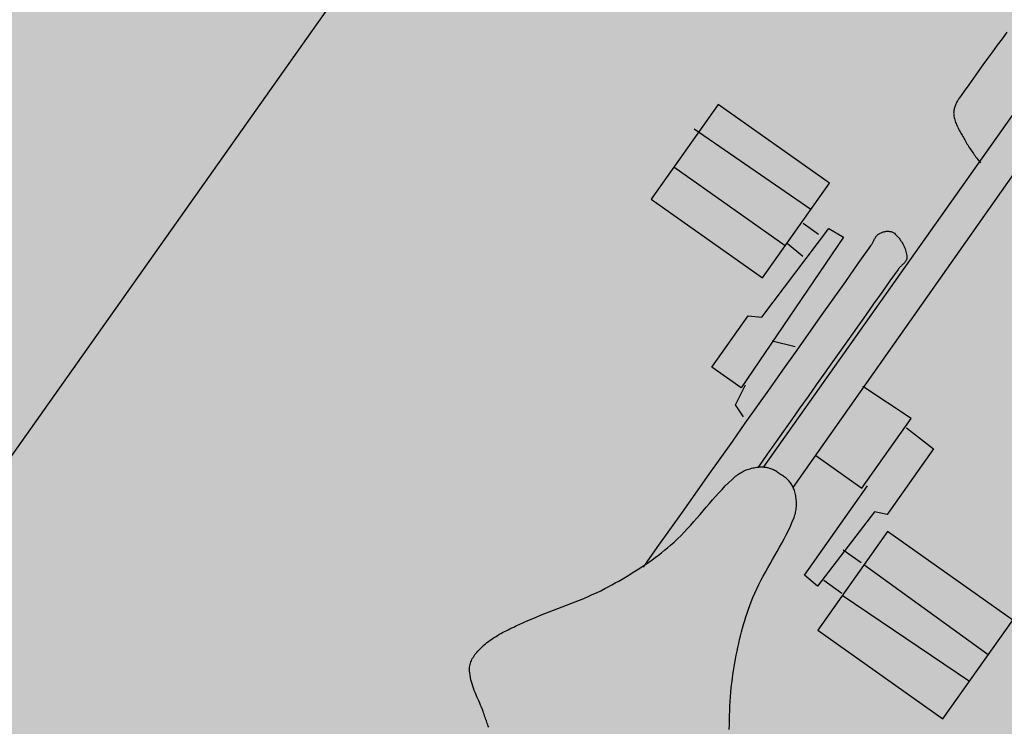
# Model space of a CAD drawing. Units: millimetres. Extents: x 0 to 1.18, y -0.01 to 0.85.
# Drawn here: x 0.55 to 0.56, y 0.36 to 0.36 of the extents above; entities that cross this region are included whole.
import ezdxf

# ---------------------------------------------------------------- set-up
doc = ezdxf.new("R2010")
doc.units = ezdxf.units.MM
doc.header["$LTSCALE"] = 50
doc.linetypes.add('03765To2$0$CONTINUOUS', pattern=[0])
for name, color, linetype in [('03765To2$0$2C-Niv_SE', 253, '03765To2$0$CONTINUOUS'), ('PLP_Cotes', 7, 'Continuous'), ('PLP_Voiries', 251, 'Continuous'), ('XrefTopo', 7, 'Continuous')]:
    doc.layers.add(name, color=color, linetype=linetype)
for name, color, linetype, lineweight in [('MASSE_02$0$PLP_trait fin', 5, 'Continuous', 15), ('PLP_Evergreen', 253, 'Continuous', 15), ('PLP_trait fin', 5, 'Continuous', 15)]:
    doc.layers.add(name, color=color, linetype=linetype, lineweight=lineweight)
doc.styles.add('MASSE_02$0$Style-font043', font='arial.ttf')
doc.styles.add('Style-font043', font='arial.ttf')
doc.dimstyles.new('M 1-50', dxfattribs={"dimtxt": 0.1, "dimasz": 0.1, "dimexe": 0.03, "dimexo": 0.03, "dimgap": 0.05, "dimtad": 0, "dimtoh": 1, "dimzin": 0, "dimdsep": 46, "dimtxsty": 'Style-font043', "dimblk": 'NONE', "dimcen": 0, "dimclrd": 256, "dimclre": 256, "dimclrt": 256, "dimadec": 0, "dimazin": 0, "dimtfac": 1, "dimtofl": 0, "dimtmove": 2, "dimatfit": 3, "dimfxl": 0.1, "dimfxlon": 1, "dimtolj": 1, "dimtzin": 0, "dimlwd": -1, "dimlwe": -1, "dimarcsym": 0})
doc.dimstyles.new('MASSE_02$0$M 1-100', dxfattribs={"dimtxt": 0.2, "dimasz": 0.1, "dimexe": 0.03, "dimexo": 0.03, "dimgap": 0.1, "dimtad": 0, "dimtoh": 1, "dimzin": 0, "dimdsep": 46, "dimtxsty": 'MASSE_02$0$Style-font043', "dimblk": 'MASSE_02$0$_None', "dimcen": 0, "dimclrd": 256, "dimclre": 256, "dimclrt": 256, "dimadec": 0, "dimazin": 0, "dimtfac": 1, "dimtofl": 0, "dimtmove": 2, "dimatfit": 3, "dimfxl": 0.1, "dimfxlon": 1, "dimtolj": 1, "dimtzin": 0, "dimlwd": -1, "dimlwe": -1, "dimarcsym": 0})

# ---------------------------------------------------------------- blocks, each defined once
blk = doc.blocks.new('*D28')
at = {"layer": 'Defpoints', "color": 0, "ltscale": 0.01, "transparency": 16777216}
for p in [(0.5696085, 0.4409992), (0.4588424, 0.3296863), (0.4846461, 0.3114219)]:
    blk.add_point(p, dxfattribs=at)
at = {"layer": 'PLP_Cotes', "ltscale": 0.01, "transparency": 16777216}
for p, q in [((0.5732926, 0.4383916), (0.5743536, 0.4376405)), ((0.5741088, 0.4378138), (0.5318515, 0.3781133)), ((0.4846461, 0.3114219), (0.5269033, 0.3711225)), ((0.4838298, 0.3119996), (0.4848909, 0.3112486))]:
    blk.add_line(p, q, dxfattribs=at)
at = {"layer": 'PLP_Cotes', "ltscale": 0.01, "transparency": 16777216, "insert": (0.5293774, 0.3746179), "char_height": 0.002, "attachment_point": 5, "rotation": 54.70838, "style": 'MASSE_02$0$Style-font043'}
blk.add_mtext('\\A1;15.48', dxfattribs=at)
blk = doc.blocks.new('MASSE_02$0$_None')
blk = doc.blocks.new('*D44')
at = {"layer": 'Defpoints', "color": 0, "linetype": 'ByBlock', "ltscale": 0.01, "transparency": 16777216}
for p in [(0.6830678, 0.5017673), (0.5471579, 0.293485), (0.5434171, 0.2882)]:
    blk.add_point(p, dxfattribs=at)
at = {"layer": 'PLP_Cotes', "ltscale": 0.01, "transparency": 16777216}
for p, q in [((0.5400633, 0.2997318), (0.5393122, 0.2986707)), ((0.5394855, 0.2989156), (0.5403887, 0.2982763)), ((0.5471579, 0.293485), (0.5462548, 0.2941242)), ((0.5465801, 0.2926687), (0.5473312, 0.2937298))]:
    blk.add_line(p, q, dxfattribs=at)
at = {"layer": 'PLP_Cotes', "linetype": 'ByBlock', "lineweight": 20, "ltscale": 0.01, "transparency": 16777216, "insert": (0.5433217, 0.2962003), "char_height": 0.002, "attachment_point": 5, "rotation": 324.70842, "style": 'MASSE_02$0$Style-font043'}
blk.add_mtext('\\A1;0.94', dxfattribs=at)
blk = doc.blocks.new('*D46')
at = {"layer": 'Defpoints', "color": 0, "linetype": 'ByBlock', "ltscale": 0.01, "transparency": 16777216}
for p in [(0.6308158, 0.5466851), (0.6292944, 0.5445357), (0.5434171, 0.2882)]:
    blk.add_point(p, dxfattribs=at)
at = {"layer": 'PLP_Cotes', "ltscale": 0.01, "transparency": 16777216}
for p, q in [((0.6302381, 0.5458689), (0.6309891, 0.54693)), ((0.6308158, 0.5466851), (0.6597215, 0.5262251)), ((0.694481, 0.5016217), (0.6655753, 0.5220817)), ((0.6939032, 0.5008055), (0.6946543, 0.5018666))]:
    blk.add_line(p, q, dxfattribs=at)
at = {"layer": 'PLP_Cotes', "linetype": 'ByBlock', "lineweight": 20, "ltscale": 0.01, "transparency": 16777216, "insert": (0.6626484, 0.5241534), "char_height": 0.002, "attachment_point": 5, "rotation": 324.70842, "style": 'MASSE_02$0$Style-font043'}
blk.add_mtext('\\A1;7.80', dxfattribs=at)
blk = doc.blocks.new('velo_dessus')
at = {"color": 252, "linetype": 'Continuous'}
for p, q in [((-1085.99, 175.62), (-1009.87, 175.62)), ((-1085.99, 79.14), (-1085.99, 175.62)), ((-1057.04, 175.62), (-1059.19, 79.14)), ((-1036.67, 175.62), (-1035.6, 79.14)), ((-1009.87, 175.62), (-1009.87, 79.14)), ((-1009.87, 79.14), (-1085.99, 79.14)), ((-1058.11, 64.13), (-1058.11, 78.06)), ((-1035.6, 76.99), (-1035.6, 63.06)), ((-1168.96, 69.77), (-1166.54, 68.14)), ((-1166.54, 68.14), (-1164.12, 66.51)), ((-1001.3, 72.7), (-1004.51, 65.2)), ((-950.91, 72.7), (-1001.3, 72.7)), ((-949.84, 51.26), (-950.91, 72.7)), ((-1164.12, 66.51), (-1161.69, 64.88)), ((-1161.69, 64.88), (-1159.25, 63.28)), ((-1159.25, 63.28), (-1156.81, 61.69)), ((-1004.51, 65.2), (-1063.47, 63.06)), ((-1063.47, 63.06), (-1062.4, 52.34)), ((-1156.81, 61.69), (-1154.35, 60.13)), ((-1154.35, 60.13), (-1151.87, 58.6)), ((-1151.87, 58.6), (-1149.37, 57.11)), ((-1149.37, 57.11), (-1146.85, 55.65)), ((-1146.85, 55.65), (-1144.3, 54.24)), ((-1144.3, 54.24), (-1141.73, 52.87)), ((-1141.73, 52.87), (-1139.52, 51.74)), ((-1139.52, 51.74), (-1137.3, 50.63)), ((-1137.3, 50.63), (-1135.08, 49.53)), ((-1062.4, 52.34), (-993.79, 52.34)), ((-997.01, 14.82), (-997.01, 50.19)), ((-997.01, 50.19), (-943.41, 50.19)), ((-943.41, 50.19), (-944.48, 13.74)), ((-1135.08, 49.53), (-1132.84, 48.46)), ((-1132.84, 48.46), (-1130.59, 47.4)), ((-1130.59, 47.4), (-1128.33, 46.36)), ((-1128.33, 46.36), (-1126.06, 45.35)), ((-1126.06, 45.35), (-1123.77, 44.36)), ((-1123.77, 44.36), (-1121.48, 43.39)), ((-1121.48, 43.39), (-1119.18, 42.45)), ((-1119.18, 42.45), (-1116.87, 41.53)), ((-1116.87, 41.53), (-1114.55, 40.64)), ((-1114.55, 40.64), (-1112.22, 39.78)), ((-1112.22, 39.78), (-1109.88, 38.95)), ((-1109.88, 38.95), (-1107.53, 38.15)), ((-1107.53, 38.15), (-1105.17, 37.38)), ((-1105.17, 37.38), (-1102.8, 36.65)), ((-1102.8, 36.65), (-1100.42, 35.95)), ((-1100.42, 35.95), (-1098.03, 35.28)), ((-1098.03, 35.28), (-1095.63, 34.65)), ((-1095.63, 34.65), (-1092.74, 33.96)), ((-1092.74, 33.96), (-1089.83, 33.34)), ((-1089.83, 33.34), (-1086.9, 32.81)), ((-1086.9, 32.81), (-1083.96, 32.33)), ((-1083.96, 32.33), (-1081.01, 31.91)), ((-1081.01, 31.91), (-1078.05, 31.54)), ((-1078.05, 31.54), (-1075.09, 31.2)), ((-1075.09, 31.2), (-1072.12, 30.9)), ((-1072.12, 30.9), (-1069.14, 30.61)), ((-1069.14, 30.61), (-1066.16, 30.32)), ((-1066.16, 30.32), (-1063.18, 30.05)), ((-1063.18, 30.05), (-1060.21, 29.76)), ((-1060.21, 29.76), (-1057.24, 29.45)), ((-1057.24, 29.45), (-1054.27, 29.12)), ((-1054.27, 29.12), (-1051.31, 28.75)), ((-1051.31, 28.75), (-1048.36, 28.34)), ((-1048.36, 28.34), (-1045.42, 27.88)), ((-1045.42, 27.88), (-1042.49, 27.35)), ((-1042.49, 27.35), (-1039.57, 26.75)), ((-1039.57, 26.75), (-1036.67, 26.07)), ((-1036.67, 26.07), (-1035.86, 25.85)), ((-1035.86, 25.85), (-1035.04, 25.59)), ((-1035.04, 25.59), (-1034.24, 25.3)), ((-1034.24, 25.3), (-1033.45, 24.97)), ((-1033.45, 24.97), (-1032.66, 24.62)), ((-1032.66, 24.62), (-1031.89, 24.23)), ((-1031.89, 24.23), (-1031.13, 23.82)), ((-1031.13, 23.82), (-1030.39, 23.38)), ((-1030.39, 23.38), (-1029.65, 22.91)), ((-1029.65, 22.91), (-1028.93, 22.42)), ((-1028.93, 22.42), (-1028.23, 21.9)), ((-1028.23, 21.9), (-1027.54, 21.37)), ((-1027.54, 21.37), (-1026.87, 20.81)), ((-1026.87, 20.81), (-1026.22, 20.23)), ((-1026.22, 20.23), (-1025.59, 19.63)), ((-1025.59, 19.63), (-1024.98, 19.02)), ((-1024.98, 19.02), (-1024.38, 18.39)), ((-1024.38, 18.39), (-1023.81, 17.75)), ((-1023.81, 17.75), (-1023.26, 17.09)), ((-1023.26, 17.09), (-1022.74, 16.42)), ((-1022.74, 16.42), (-1022.35, 15.89)), ((-1022.35, 15.89), (-1021.98, 15.33)), ((-1021.98, 15.33), (-1021.63, 14.75)), ((-1021.67, 14.82), (-687.2, 13.74)), ((-1021.63, 14.75), (-1021.31, 14.15)), ((-1021.31, 14.15), (-1021.01, 13.54)), ((-1021.01, 13.54), (-1020.73, 12.92)), ((-1020.73, 12.92), (-1020.47, 12.28)), ((-1020.47, 12.28), (-1020.24, 11.63)), ((-1020.24, 11.63), (-1020.04, 10.98)), ((-1020.04, 10.98), (-1019.86, 10.31)), ((-1019.86, 10.31), (-1019.7, 9.64)), ((-1019.7, 9.64), (-1019.58, 8.96)), ((-1019.58, 8.96), (-1019.47, 8.28)), ((-1019.47, 8.28), (-1019.4, 7.6)), ((-1019.4, 7.6), (-1019.35, 6.92)), ((-1019.35, 6.92), (-1019.33, 6.24)), ((-1019.33, 6.24), (-1019.33, 5.56)), ((-1019.43, 4.22), (-1019.52, 3.56)), ((-1019.43, 2.87), (-1019.52, 3.53)), ((-1019.37, 4.89), (-1019.43, 4.22)), ((-1019.37, 2.21), (-1019.43, 2.87)), ((-1019.41, -0.51), (-1019.36, 0.17)), ((-1019.33, 5.56), (-1019.37, 4.89)), ((-1019.34, 1.53), (-1019.37, 2.21)), ((-1019.36, 0.17), (-1019.34, 0.85)), ((-1019.34, 0.85), (-1019.34, 1.53)), ((-1021.05, -6.45), (-1020.77, -5.82)), ((-1020.77, -5.82), (-1020.51, -5.19)), ((-1020.51, -5.19), (-1020.28, -4.54)), ((-1020.28, -4.54), (-1020.07, -3.88)), ((-1020.07, -3.88), (-1019.89, -3.22)), ((-1019.89, -3.22), (-1019.73, -2.54)), ((-1019.73, -2.54), (-1019.6, -1.87)), ((-1019.6, -1.87), (-1019.49, -1.19)), ((-1019.49, -1.19), (-1019.41, -0.51)), ((-1025.66, -12.52), (-1025.04, -11.91)), ((-1025.04, -11.91), (-1024.45, -11.28)), ((-1024.45, -11.28), (-1023.87, -10.64)), ((-1022.84, -10.7), (-1024.45, -10.7)), ((-1023.87, -10.64), (-1023.32, -9.99)), ((-1023.32, -9.99), (-1022.79, -9.32)), ((-1013.95, -10.7), (-1022.84, -10.7)), ((-1022.79, -9.32), (-1022.4, -8.78)), ((-1022.4, -8.78), (-1022.03, -8.23)), ((-1022.03, -8.23), (-1021.68, -7.65)), ((-1021.71, -7.72), (-687.25, -8.04)), ((-1021.68, -7.65), (-1021.35, -7.06)), ((-1021.35, -7.06), (-1021.05, -6.45)), ((-1005.05, -10.7), (-1013.95, -10.7)), ((-996.15, -10.7), (-1005.05, -10.7)), ((-987.25, -10.7), (-996.15, -10.7)), ((-978.36, -10.7), (-987.25, -10.7)), ((-969.46, -10.7), (-978.36, -10.7)), ((-960.56, -10.7), (-969.46, -10.7)), ((-951.66, -10.7), (-960.56, -10.7)), ((-942.77, -10.7), (-951.66, -10.7)), ((-933.87, -10.7), (-942.77, -10.7)), ((-924.97, -10.7), (-933.87, -10.7)), ((-916.07, -10.7), (-924.97, -10.7)), ((-907.18, -10.7), (-916.07, -10.7)), ((-898.28, -10.7), (-907.18, -10.7)), ((-889.38, -10.7), (-898.28, -10.7)), ((-880.48, -10.7), (-889.38, -10.7)), ((-871.59, -10.7), (-880.48, -10.7)), ((-871.1, -10.68), (-871.59, -10.7)), ((-870.6, -10.64), (-871.1, -10.68)), ((-870.09, -10.58), (-870.6, -10.64)), ((-869.58, -10.49), (-870.09, -10.58)), ((-869.06, -10.4), (-869.58, -10.49)), ((-868.54, -10.3), (-869.06, -10.4)), ((-868.02, -10.19), (-868.54, -10.3)), ((-867.5, -10.09), (-868.02, -10.19)), ((-866.98, -9.99), (-867.5, -10.09)), ((-866.46, -9.9), (-866.98, -9.99)), ((-865.95, -9.83), (-866.46, -9.9)), ((-865.45, -9.78), (-865.95, -9.83)), ((-864.96, -9.76), (-865.45, -9.78)), ((-864.48, -9.76), (-864.96, -9.76)), ((-864.01, -9.8), (-864.48, -9.76)), ((-863.56, -9.88), (-864.01, -9.8)), ((-863.13, -10.01), (-863.56, -9.88)), ((-862.71, -10.18), (-863.13, -10.01)), ((-862.31, -10.41), (-862.71, -10.18)), ((-861.94, -10.7), (-862.31, -10.41)), ((-861.32, -11.26), (-861.94, -10.7)), ((-860.72, -11.86), (-861.32, -11.26)), ((-860.14, -12.49), (-860.72, -11.86)), ((-786.7, -7.97), (-786.94, -7.09)), ((-786.45, -8.85), (-786.7, -7.97)), ((-786.19, -9.73), (-786.45, -8.85)), ((-785.92, -10.61), (-786.19, -9.73)), ((-785.64, -11.48), (-785.92, -10.61)), ((-785.36, -12.36), (-785.64, -11.48)), ((-785.07, -13.23), (-785.36, -12.36)), ((-1035.95, -18.69), (-1035.14, -18.43)), ((-1035.14, -18.43), (-1034.33, -18.15)), ((-1034.33, -18.15), (-1033.54, -17.82)), ((-1033.54, -17.82), (-1032.75, -17.47)), ((-1032.75, -17.47), (-1031.98, -17.09)), ((-1031.98, -17.09), (-1031.22, -16.68)), ((-1031.22, -16.68), (-1030.47, -16.24)), ((-1030.47, -16.24), (-1029.73, -15.78)), ((-1029.73, -15.78), (-1029.01, -15.29)), ((-1029.01, -15.29), (-1028.31, -14.78)), ((-1028.31, -14.78), (-1027.62, -14.24)), ((-1027.62, -14.24), (-1026.95, -13.69)), ((-1026.95, -13.69), (-1026.29, -13.11)), ((-1026.29, -13.11), (-1025.66, -12.52)), ((-859.59, -13.14), (-860.14, -12.49)), ((-859.06, -13.81), (-859.59, -13.14)), ((-858.56, -14.51), (-859.06, -13.81)), ((-858.08, -15.23), (-858.56, -14.51)), ((-857.63, -15.97), (-858.08, -15.23)), ((-857.2, -16.72), (-857.63, -15.97)), ((-856.81, -17.49), (-857.2, -16.72)), ((-856.43, -18.28), (-856.81, -17.49)), ((-856.09, -19.08), (-856.43, -18.28)), ((-784.77, -14.09), (-785.07, -13.23)), ((-784.46, -14.96), (-784.77, -14.09)), ((-784.15, -15.82), (-784.46, -14.96)), ((-783.83, -16.68), (-784.15, -15.82)), ((-783.5, -17.54), (-783.83, -16.68)), ((-783.16, -18.39), (-783.5, -17.54)), ((-782.81, -19.24), (-783.16, -18.39)), ((-1084.08, -24.97), (-1081.13, -24.57)), ((-1081.13, -24.57), (-1078.17, -24.2)), ((-1078.17, -24.2), (-1075.2, -23.88)), ((-1075.2, -23.88), (-1072.23, -23.58)), ((-1072.23, -23.58), (-1069.25, -23.31)), ((-1069.25, -23.31), (-1066.27, -23.04)), ((-1066.27, -23.04), (-1063.29, -22.77)), ((-1063.29, -22.77), (-1060.32, -22.5)), ((-1060.32, -22.5), (-1057.34, -22.2)), ((-1057.34, -22.2), (-1054.37, -21.88)), ((-1054.37, -21.88), (-1051.41, -21.53)), ((-1051.41, -21.53), (-1048.46, -21.13)), ((-1048.46, -21.13), (-1045.52, -20.68)), ((-1045.52, -20.68), (-1042.59, -20.16)), ((-1042.59, -20.16), (-1039.67, -19.58)), ((-1039.67, -19.58), (-1036.77, -18.91)), ((-1036.77, -18.91), (-1035.95, -18.69)), ((-855.78, -19.89), (-856.09, -19.08)), ((-855.49, -20.7), (-855.78, -19.89)), ((-855.24, -21.53), (-855.49, -20.7)), ((-855.01, -22.36), (-855.24, -21.53)), ((-854.82, -23.19), (-855.01, -22.36)), ((-854.66, -24.03), (-854.82, -23.19)), ((-854.53, -24.87), (-854.66, -24.03)), ((-782.46, -20.09), (-782.81, -19.24)), ((-782.1, -20.93), (-782.46, -20.09)), ((-781.73, -21.77), (-782.1, -20.93)), ((-781.35, -22.61), (-781.73, -21.77)), ((-780.97, -23.44), (-781.35, -22.61)), ((-780.58, -24.27), (-780.97, -23.44)), ((-780.23, -25.01), (-780.58, -24.27)), ((-1110.02, -31.48), (-1107.67, -30.69)), ((-1107.67, -30.69), (-1105.31, -29.93)), ((-1105.31, -29.93), (-1102.93, -29.21)), ((-1102.93, -29.21), (-1100.55, -28.52)), ((-1100.55, -28.52), (-1098.16, -27.86)), ((-1098.16, -27.86), (-1095.76, -27.24)), ((-1095.76, -27.24), (-1092.86, -26.56)), ((-1092.86, -26.56), (-1089.95, -25.96)), ((-1089.95, -25.96), (-1087.02, -25.43)), ((-1087.02, -25.43), (-1084.08, -24.97)), ((-856.99, -31.22), (-856.63, -30.85)), ((-856.63, -30.85), (-856.29, -30.48)), ((-856.29, -30.48), (-855.97, -30.09)), ((-855.97, -30.09), (-855.67, -29.69)), ((-855.67, -29.69), (-855.4, -29.27)), ((-855.4, -29.27), (-855.16, -28.85)), ((-855.16, -28.85), (-854.94, -28.41)), ((-854.94, -28.41), (-854.76, -27.97)), ((-854.76, -27.97), (-854.61, -27.53)), ((-854.61, -27.53), (-854.51, -27.08)), ((-854.43, -25.7), (-854.53, -24.87)), ((-854.51, -27.08), (-854.44, -26.62)), ((-854.44, -26.62), (-854.41, -26.16)), ((-854.41, -26.16), (-854.43, -25.7)), ((-779.88, -25.75), (-780.23, -25.01)), ((-779.53, -26.51), (-779.88, -25.75)), ((-779.18, -27.26), (-779.53, -26.51)), ((-778.83, -28.01), (-779.18, -27.26)), ((-778.47, -28.77), (-778.83, -28.01)), ((-778.11, -29.52), (-778.47, -28.77)), ((-777.73, -30.26), (-778.11, -29.52)), ((-777.35, -31), (-777.73, -30.26)), ((-1126.23, -37.81), (-1123.94, -36.83)), ((-1123.94, -36.83), (-1121.65, -35.87)), ((-1121.65, -35.87), (-1119.34, -34.94)), ((-1119.34, -34.94), (-1117.03, -34.03)), ((-1117.03, -34.03), (-1114.7, -33.15)), ((-1117.03, -33.21), (-1115.47, -33.21)), ((-1115.47, -33.21), (-1101.8, -33.21)), ((-1114.7, -33.15), (-1112.37, -32.3)), ((-1112.37, -32.3), (-1110.02, -31.48)), ((-1101.8, -33.21), (-1088.13, -33.21)), ((-1088.13, -33.21), (-1074.46, -33.21)), ((-1074.46, -33.21), (-1060.79, -33.21)), ((-1060.79, -33.21), (-1047.13, -33.21)), ((-1047.13, -33.21), (-1033.46, -33.21)), ((-1033.46, -33.21), (-1019.79, -33.21)), ((-1019.79, -33.21), (-1006.12, -33.21)), ((-1006.12, -33.21), (-992.45, -33.21)), ((-1003.44, -36.42), (-1000.23, -45)), ((-992.45, -33.21), (-978.79, -33.21)), ((-978.79, -33.21), (-965.12, -33.21)), ((-965.12, -33.21), (-951.45, -33.21)), ((-948.77, -35.35), (-954.13, -49.29)), ((-951.45, -33.21), (-937.78, -33.21)), ((-937.78, -33.21), (-924.11, -33.21)), ((-924.11, -33.21), (-910.45, -33.21)), ((-910.45, -33.21), (-896.78, -33.21)), ((-896.78, -33.21), (-883.11, -33.21)), ((-883.11, -33.21), (-869.44, -33.21)), ((-869.44, -33.21), (-868.96, -33.22)), ((-868.96, -33.22), (-868.47, -33.25)), ((-868.47, -33.25), (-867.97, -33.29)), ((-867.97, -33.29), (-867.48, -33.35)), ((-867.48, -33.35), (-866.98, -33.41)), ((-866.98, -33.41), (-866.48, -33.48)), ((-866.48, -33.48), (-865.98, -33.55)), ((-865.98, -33.55), (-865.48, -33.62)), ((-865.48, -33.62), (-864.99, -33.69)), ((-864.99, -33.69), (-864.49, -33.75)), ((-864.49, -33.75), (-864, -33.8)), ((-864, -33.8), (-863.51, -33.83)), ((-863.51, -33.83), (-863.02, -33.85)), ((-863.02, -33.85), (-862.54, -33.84)), ((-862.54, -33.84), (-862.06, -33.82)), ((-862.06, -33.82), (-861.59, -33.76)), ((-861.59, -33.76), (-861.13, -33.68)), ((-861.13, -33.68), (-860.68, -33.56)), ((-860.68, -33.56), (-860.23, -33.4)), ((-860.23, -33.4), (-859.79, -33.21)), ((-859.79, -33.21), (-859.38, -32.99)), ((-859.38, -32.99), (-858.97, -32.75)), ((-858.97, -32.75), (-858.56, -32.48)), ((-858.56, -32.48), (-858.15, -32.19)), ((-858.15, -32.19), (-857.75, -31.89)), ((-857.75, -31.89), (-857.37, -31.56)), ((-857.37, -31.56), (-856.99, -31.22)), ((-776.96, -31.73), (-777.35, -31)), ((-776.56, -32.45), (-776.96, -31.73)), ((-776.14, -33.16), (-776.56, -32.45)), ((-775.7, -33.86), (-776.14, -33.16)), ((-775.25, -34.54), (-775.7, -33.86)), ((-774.78, -35.21), (-775.25, -34.54)), ((-774.28, -35.86), (-774.78, -35.21)), ((-773.76, -36.49), (-774.28, -35.86)), ((-773.22, -37.09), (-773.76, -36.49)), ((-772.66, -37.68), (-773.22, -37.09)), ((-1139.72, -44.15), (-1137.5, -43.05)), ((-1137.5, -43.05), (-1135.27, -41.96)), ((-1135.27, -41.96), (-1133.02, -40.89)), ((-1133.02, -40.89), (-1130.77, -39.84)), ((-1130.77, -39.84), (-1128.5, -38.82)), ((-1128.5, -38.82), (-1126.23, -37.81)), ((-772.06, -38.24), (-772.66, -37.68)), ((-771.63, -38.6), (-772.06, -38.24)), ((-771.19, -38.93), (-771.63, -38.6)), ((-770.72, -39.24), (-771.19, -38.93)), ((-770.24, -39.53), (-770.72, -39.24)), ((-769.74, -39.8), (-770.24, -39.53)), ((-769.23, -40.04), (-769.74, -39.8)), ((-768.7, -40.26), (-769.23, -40.04)), ((-768.17, -40.46), (-768.7, -40.26)), ((-767.62, -40.64), (-768.17, -40.46)), ((-767.07, -40.8), (-767.62, -40.64)), ((-766.5, -40.94), (-767.07, -40.8)), ((-765.93, -41.06), (-766.5, -40.94)), ((-765.36, -41.17), (-765.93, -41.06)), ((-764.79, -41.26), (-765.36, -41.17)), ((-764.21, -41.33), (-764.79, -41.26)), ((-763.63, -41.39), (-764.21, -41.33)), ((-763.06, -41.44), (-763.63, -41.39)), ((-762.49, -41.47), (-763.06, -41.44)), ((-761.92, -41.49), (-762.49, -41.47)), ((-761.35, -41.5), (-761.92, -41.49)), ((-756.26, -41.51), (-761.35, -41.5)), ((-751.17, -41.51), (-756.26, -41.51)), ((-746.07, -41.49), (-751.17, -41.51)), ((-740.98, -41.46), (-746.07, -41.49)), ((-735.88, -41.4), (-740.98, -41.46)), ((-730.78, -41.34), (-735.88, -41.4)), ((-725.69, -41.25), (-730.78, -41.34)), ((-720.59, -41.15), (-725.69, -41.25)), ((-715.5, -41.04), (-720.59, -41.15)), ((-710.41, -40.91), (-715.5, -41.04)), ((-1152.1, -50.96), (-1149.59, -49.47)), ((-1149.59, -49.47), (-1147.07, -48.03)), ((-1147.07, -48.03), (-1144.51, -46.62)), ((-1144.51, -46.62), (-1141.93, -45.27)), ((-1141.93, -45.27), (-1139.72, -44.15)), ((-1000.23, -45), (-986.29, -47.14)), ((-989.51, -48.22), (-989.51, -70.73)), ((-874.8, -50.36), (-989.51, -48.22)), ((-1255.23, -54.38), (-1254.78, -55.13)), ((-1254.78, -55.13), (-1254.31, -55.87)), ((-1161.94, -57.2), (-1159.5, -55.6)), ((-1159.5, -55.6), (-1157.05, -54.03)), ((-1157.05, -54.03), (-1154.58, -52.48)), ((-1154.58, -52.48), (-1152.1, -50.96)), ((-875.87, -61.08), (-874.8, -50.36)), ((-1254.31, -55.87), (-1253.82, -56.6)), ((-1253.82, -56.6), (-1253.32, -57.33)), ((-1253.32, -57.33), (-1252.81, -58.05)), ((-1252.81, -58.05), (-1252.29, -58.77)), ((-1252.29, -58.77), (-1251.77, -59.48)), ((-1251.77, -59.48), (-1251.24, -60.2)), ((-1251.24, -60.2), (-1250.72, -60.91)), ((-1250.72, -60.91), (-1250.21, -61.62)), ((-1250.21, -61.62), (-1249.7, -62.33)), ((-1169.23, -62.06), (-1166.81, -60.43)), ((-1166.81, -60.43), (-1164.38, -58.81)), ((-1164.38, -58.81), (-1161.94, -57.2)), ((-945.55, -63.22), (-875.87, -61.08)), ((-1249.7, -62.33), (-1249.21, -63.05)), ((-1249.21, -63.05), (-1248.42, -64.23)), ((-1248.42, -64.23), (-1247.65, -65.43)), ((-1247.65, -65.43), (-1246.89, -66.65)), ((-1246.89, -66.65), (-1246.14, -67.88)), ((-1246.14, -67.88), (-1245.4, -69.11)), ((-1178.96, -68.52), (-1176.51, -66.92)), ((-1176.51, -66.92), (-1174.08, -65.31)), ((-1174.08, -65.31), (-1171.66, -63.68)), ((-1171.66, -63.68), (-1169.23, -62.06)), ((-949.84, -70.73), (-945.55, -63.22)), ((-898.39, -77.16), (-899.46, -64.3)), ((-882.31, -76.09), (-882.31, -64.3)), ((-1245.4, -69.11), (-1244.65, -70.35)), ((-1244.65, -70.35), (-1243.9, -71.59)), ((-1243.9, -71.59), (-1243.15, -72.82)), ((-1243.15, -72.82), (-1242.38, -74.04)), ((-1242.38, -74.04), (-1241.6, -75.25)), ((-1188.85, -74.69), (-1186.35, -73.19)), ((-1186.35, -73.19), (-1183.87, -71.66)), ((-1183.87, -71.66), (-1181.41, -70.1)), ((-1181.41, -70.1), (-1178.96, -68.52)), ((-989.51, -70.73), (-949.84, -70.73)), ((-1241.6, -75.25), (-1240.8, -76.44)), ((-1240.8, -76.44), (-1239.98, -77.6)), ((-1239.98, -77.6), (-1239.13, -78.75)), ((-1239.13, -78.75), (-1238.25, -79.86)), ((-1238.25, -79.86), (-1237.34, -80.93)), ((-1199.36, -80.57), (-1198.2, -79.96)), ((-1198.2, -79.96), (-1197.05, -79.34)), ((-1197.05, -79.34), (-1195.91, -78.71)), ((-1195.91, -78.71), (-1194.77, -78.07)), ((-1194.77, -78.07), (-1193.64, -77.43)), ((-1193.64, -77.43), (-1192.5, -76.79)), ((-1192.5, -76.79), (-1191.38, -76.15)), ((-1191.38, -76.15), (-1188.85, -74.69)), ((-925.19, -77.16), (-852.29, -77.16)), ((-925.19, -162.92), (-925.19, -77.16)), ((-900.53, -77.16), (-900.53, -162.92)), ((-872.66, -77.16), (-873.73, -166.14)), ((-852.29, -77.16), (-852.29, -162.92)), ((-1237.34, -80.93), (-1236.39, -81.97)), ((-1236.39, -81.97), (-1235.4, -82.96)), ((-1235.4, -82.96), (-1234.37, -83.9)), ((-1234.37, -83.9), (-1233.29, -84.79)), ((-1233.29, -84.79), (-1232.15, -85.63)), ((-1232.15, -85.63), (-1231.43, -86.09)), ((-1231.43, -86.09), (-1230.68, -86.49)), ((-1230.68, -86.49), (-1229.9, -86.84)), ((-1215, -86.77), (-1213.75, -86.46)), ((-1213.75, -86.46), (-1212.5, -86.12)), ((-1212.5, -86.12), (-1211.27, -85.74)), ((-1211.27, -85.74), (-1210.04, -85.33)), ((-1210.04, -85.33), (-1208.82, -84.89)), ((-1208.82, -84.89), (-1207.61, -84.42)), ((-1207.61, -84.42), (-1206.41, -83.93)), ((-1206.41, -83.93), (-1205.22, -83.42)), ((-1205.22, -83.42), (-1204.03, -82.88)), ((-1204.03, -82.88), (-1202.85, -82.33)), ((-1202.85, -82.33), (-1201.68, -81.76)), ((-1201.68, -81.76), (-1200.51, -81.17)), ((-1200.51, -81.17), (-1199.36, -80.57)), ((-1229.9, -86.84), (-1229.1, -87.13)), ((-1229.1, -87.13), (-1228.27, -87.37)), ((-1228.27, -87.37), (-1227.43, -87.56)), ((-1227.43, -87.56), (-1226.57, -87.71)), ((-1226.57, -87.71), (-1225.69, -87.82)), ((-1225.69, -87.82), (-1224.8, -87.88)), ((-1224.8, -87.88), (-1223.91, -87.91)), ((-1223.91, -87.91), (-1223, -87.91)), ((-1223, -87.91), (-1222.1, -87.87)), ((-1222.1, -87.87), (-1221.19, -87.81)), ((-1221.19, -87.81), (-1220.28, -87.72)), ((-1220.28, -87.72), (-1219.38, -87.6)), ((-1219.38, -87.6), (-1218.48, -87.47)), ((-1218.48, -87.47), (-1217.59, -87.31)), ((-1217.59, -87.31), (-1216.71, -87.14)), ((-1216.71, -87.14), (-1215.85, -86.96)), ((-1215.85, -86.96), (-1215, -86.77)), ((-852.29, -162.92), (-925.19, -162.92))]:
    blk.add_line(p, q, dxfattribs=at)
blk = doc.blocks.new('*D66')
at = {"layer": 'Defpoints', "color": 0, "ltscale": 0.001, "transparency": 16777216}
for p in [(0.5942866, 0.4235316), (0.5961357, 0.4222228), (0.5240051, 0.3203175)]:
    blk.add_point(p, dxfattribs=at)
at = {"layer": 'PLP_trait fin', "ltscale": 0.001, "transparency": 16777216}
for p, q in [((0.5951028, 0.4229539), (0.5940417, 0.4237049)), ((0.5942866, 0.4235316), (0.5594583, 0.3743267)), ((0.522156, 0.3216263), (0.5569842, 0.3708313)), ((0.5229722, 0.3210486), (0.5219111, 0.3217996))]:
    blk.add_line(p, q, dxfattribs=at)
at = {"layer": 'PLP_trait fin', "ltscale": 0.001, "transparency": 16777216, "insert": (0.5582213, 0.372579), "char_height": 0.001, "attachment_point": 5, "rotation": 234.70838, "style": 'Style-font043'}
blk.add_mtext('\\A1;12.48', dxfattribs=at)
blk = doc.blocks.new('_None')
blk = doc.blocks.new('*E81')
at = {"layer": '03765To2$0$2C-Niv_SE', "flags": 128}
blk.add_lwpolyline([(0.512892, 0.4798244, -0.013306), (0.5196671, 0.4690221, -0.016529), (0.5245932, 0.4600158, -0.002866), (0.5275912, 0.4539909, -0.005072), (0.5292307, 0.4505606, -0.146011), (0.5330151, 0.4247757, 0.083252), (0.534001, 0.3797231, 0.066168), (0.5434798, 0.3511332, -0.140168), (0.5459754, 0.3369159, -0.033563), (0.5457159, 0.3354207, 0.039149), (0.5455076, 0.334136, 0.122286), (0.5462707, 0.3294354, 0.038418), (0.5531917, 0.3161763, 0.118488), (0.5676052, 0.3020017, -0.169223), (0.5767931, 0.2909677, -0.000844), (0.5847139, 0.2697576, -0.0003), (0.6068264, 0.210129, -0.000003), (0.6145379, 0.1892952, 0.000021), (0.6156354, 0.1863306, 0.000381), (0.6158814, 0.1856676, 0.000015), (0.6223164, 0.1683693, 0.013463), (0.6351902, 0.1364246, -0.008105), (0.6571387, 0.0836019, -0.045308), (0.6605238, 0.0721346, -0.016037), (0.6660429, 0.0388702)], format="xyb", dxfattribs=at)

msp = doc.modelspace()

# ---------------------------------------------------------------- hatches: boundary and pattern name
at = {"layer": 'PLP_Evergreen', "ltscale": 0.01, "transparency": 33554661}
h = msp.add_hatch(dxfattribs=at)
h.set_pattern_fill('HONEY', color=256, scale=0.01, angle=-35.29158)
h.set_pattern_definition([(144.70842, (-0.28161808, 1.42311018), (-0.000547582485, 5.071652e-05), [0.0003175, -0.000635]), (264.70842, (-0.28161808, 1.42311018), (0.000229869447, -0.000499578603), [0.0003175, -0.000635]), (204.70842, (-0.28161808, 1.42311018), (-0.00031771304, -0.00044886208), [-0.000635, 0.0003175])])
h.paths.add_polyline_path([(0.5849975, 0.3210677), (0.544717, 0.349579), (0.5603159, 0.371617), (0.6005964, 0.3431057)])
at = {"layer": 'PLP_Voiries', "ltscale": 0.01}
h = msp.add_hatch(dxfattribs=at)
h.set_pattern_fill('GOST_WOOD', color=253, scale=0.05, angle=54.70842)
h.set_pattern_definition([(54.70842, (-3.0247722, 0.3104684), (0.0024486675, -0.001733213), [0.005, -0.001]), (54.70842, (-3.0245337, 0.3090744), (0.0024486675, -0.001733213), [0.003, -0.00075, 0.0015, -0.00075]), (54.70842, (-3.024584, 0.3072723), (0.0024486675, -0.001733213), [0.005, -0.001])])
h.paths.add_polyline_path([(0.5072727, 0.332161), (0.5142106, 0.3272502), (0.6528676, 0.5231437), (0.6626623, 0.5162108), (0.5240051, 0.3203175), (0.5524913, 0.3001544), (0.5522024, 0.2997463), (0.5517942, 0.3000352), (0.5434171, 0.2882), (0.4466947, 0.356662), (0.4553608, 0.3689053), (0.4968658, 0.3395272), (0.5689964, 0.4414325), (0.5397348, 0.4621444), (0.5402548, 0.462879), (0.5406629, 0.4625901), (0.5472202, 0.4718543), (0.5468121, 0.4721431), (0.5471009, 0.4725512), (0.5867694, 0.4444732)])

# ---------------------------------------------------------------- linework, layer by layer
at = {"layer": 'MASSE_02$0$PLP_trait fin', "color": 252, "ltscale": 0.01, "transparency": 33554661}
msp.add_lwpolyline([(0.5849975, 0.3210677), (0.544717, 0.349579), (0.5603159, 0.371617), (0.6005964, 0.3431057)], close=True, dxfattribs=at)
at = {"layer": 'PLP_Voiries', "color": 253, "ltscale": 0.01}
msp.add_lwpolyline([(0.5072727, 0.332161), (0.5142106, 0.3272502), (0.6528676, 0.5231437), (0.6626623, 0.5162108), (0.5240051, 0.3203175), (0.5524913, 0.3001544), (0.5522024, 0.2997463), (0.5517942, 0.3000352), (0.5434171, 0.2882), (0.4466947, 0.356662), (0.4553608, 0.3689053), (0.4968658, 0.3395272), (0.5689964, 0.4414325), (0.5397348, 0.4621444), (0.5402548, 0.462879), (0.5406629, 0.4625901), (0.5472202, 0.4718543), (0.5468121, 0.4721431), (0.5471009, 0.4725512), (0.5867694, 0.4444732)], close=True, dxfattribs=at)

# ---------------------------------------------------------------- block references
at = {"linetype": 'Continuous', "ltscale": 0.01, "xscale": -9.999999904018391e-06, "yscale": 9.999999904018391e-06, "zscale": 9.999999904018393e-06, "rotation": 234.7084208996983}
msp.add_blockref('velo_dessus', (0.562984, 0.3684945), dxfattribs=at)
at = {"layer": 'XrefTopo', "ltscale": 0.01}
msp.add_blockref('*E81', (-0.0199669, -0.0023157, 0), dxfattribs=at)

# ---------------------------------------------------------------- dimensions: what is measured, and where the dimension line sits
at = {"layer": 'PLP_Cotes', "linetype": 'ByBlock', "lineweight": 20, "ltscale": 0.01}
for base, p1, p2, picture, middle in [((0.6308158, 0.5466851), (0.5434171, 0.2882), (0.6292944, 0.5445357), '*D46', (0.6626484, 0.5241534)), ((0.5471579, 0.293485), (0.6830678, 0.5017673), (0.5434171, 0.2882), '*D44', (0.5433217, 0.2962003))]:
    dim = msp.add_linear_dim(base=base, p1=p1, p2=p2, angle=144.70842, dimstyle='MASSE_02$0$M 1-100', override={"dimscale": 0.01, "dimlfac": 100.000001}, dxfattribs=at)
    dim.commit()
    dim.dimension.update_dxf_attribs({"geometry": picture, "text_midpoint": middle})
at = {"layer": 'PLP_Cotes', "ltscale": 0.01}
dim = msp.add_linear_dim(base=(0.4846461, 0.3114219), p1=(0.5696085, 0.4409992), p2=(0.4588424, 0.3296863), angle=54.70838, dimstyle='MASSE_02$0$M 1-100', override={"dimscale": 0.01, "dimlfac": 100.000001}, dxfattribs=at)
dim.commit()
dim.dimension.update_dxf_attribs({"geometry": '*D28', "text_midpoint": (0.5293774, 0.3746179)})
at = {"layer": 'PLP_trait fin', "ltscale": 0.001}
dim = msp.add_aligned_dim(p1=(0.5240051, 0.3203175), p2=(0.5961357, 0.4222228), distance=0.0022655, dimstyle='M 1-50', override={"dimscale": 0.01, "dimlfac": 100.000001}, dxfattribs=at)
dim.commit()
dim.dimension.update_dxf_attribs({"geometry": '*D66', "text_midpoint": (0.5582213, 0.372579)})

doc.saveas('drawing.dxf')
